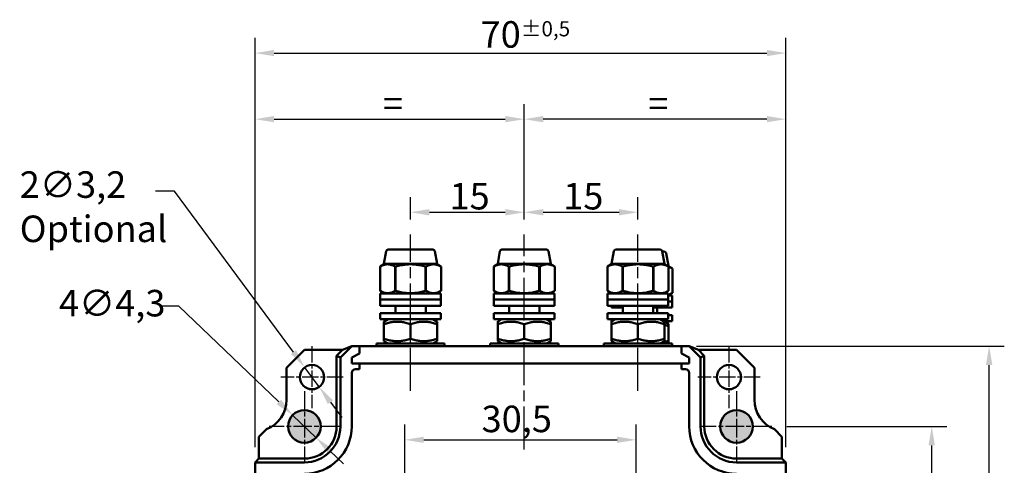
# Model space of a CAD drawing. Units: millimetres. Extents: x 222 to 502, y 91 to 379.
# Drawn here: x 225 to 355, y 321 to 379 of the extents above; entities that cross this region are included whole.
import ezdxf

# ---------------------------------------------------------------- set-up
doc = ezdxf.new("R2010")
doc.units = ezdxf.units.MM
doc.linetypes.add('CHAIN', pattern=[0.3543, 0.2362, -0.0295, 0.0591, -0.0295])
doc.linetypes.add('LONG_DASH_DOTTED', pattern=[0.3001, 0.2362, -0.0295, 0.0049, -0.0295])
for name, color, linetype, lineweight in [('Arêtes visibles(GABARIT)', 7, 'Continuous', 50), ('Cotes(GABARIT)', 7, 'Continuous', 25), ('Hachures', 179, 'Continuous', 9), ('Ligne de centre(GABARIT)', 7, 'LONG_DASH_DOTTED', 25), ('Marque de centre(GABARIT)', 7, 'LONG_DASH_DOTTED', 25)]:
    doc.layers.add(name, color=color, linetype=linetype, lineweight=lineweight)
doc.styles.add('Courant-BSI', font='arial.ttf')
doc.dimstyles.new('MS-Relais', dxfattribs={"dimtxt": 3.5, "dimasz": 2.5, "dimexe": 2, "dimexo": 2, "dimgap": 0.3, "dimtad": 1, "dimtoh": 1, "dimrnd": 1e-08, "dimtxsty": 'Courant-BSI', "dimcen": 0.09, "dimdle": 6, "dimclrd": 7, "dimclre": 7, "dimclrt": 7, "dimazin": 2, "dimtfac": 0.571429, "dimtmove": 0, "dimatfit": 3, "dimfxl": 1, "dimtolj": 1, "dimlwd": 25, "dimlwe": 25, "dimarcsym": 0})

# ---------------------------------------------------------------- blocks, each defined once
blk = doc.blocks.new('*D18')
at = {"layer": 'Cotes(GABARIT)', "color": 7, "linetype": 'Continuous', "lineweight": 25}
for p, q in [((276.88, 353.01), (276.88, 355.96)), ((291.88, 353.01), (291.88, 355.96)), ((279.38, 353.96), (289.38, 353.96))]:
    blk.add_line(p, q, dxfattribs=at)
at = {"layer": 'Cotes(GABARIT)', "color": 7, "linetype": 'Continuous'}
for points in [[(279.38, 354.38), (279.38, 353.54), (276.88, 353.96)], [(289.38, 354.38), (289.38, 353.54), (291.88, 353.96)]]:
    blk.add_solid(points, dxfattribs=at)
at = {"layer": 'Defpoints', "color": 0, "linetype": 'Continuous'}
for p in [(291.88, 353.96), (276.88, 351.01), (291.88, 351.01)]:
    blk.add_point(p, dxfattribs=at)
at = {"layer": 'Cotes(GABARIT)', "color": 7, "linetype": 'Continuous', "lineweight": 25, "insert": (282.02, 357.83), "char_height": 3.5, "attachment_point": 1, "style": 'Courant-BSI'}
blk.add_mtext('\\A1;15', dxfattribs=at)
blk = doc.blocks.new('*D19')
at = {"layer": 'Cotes(GABARIT)', "color": 7, "linetype": 'Continuous', "lineweight": 25}
for p, q in [((291.88, 353.01), (291.88, 355.96)), ((306.88, 353.01), (306.88, 355.96)), ((294.38, 353.96), (304.38, 353.96))]:
    blk.add_line(p, q, dxfattribs=at)
at = {"layer": 'Cotes(GABARIT)', "color": 7, "linetype": 'Continuous'}
for points in [[(294.38, 354.38), (294.38, 353.54), (291.88, 353.96)], [(304.38, 354.38), (304.38, 353.54), (306.88, 353.96)]]:
    blk.add_solid(points, dxfattribs=at)
at = {"layer": 'Defpoints', "color": 0, "linetype": 'Continuous'}
for p in [(306.88, 353.96), (291.88, 351.01), (306.88, 351.01)]:
    blk.add_point(p, dxfattribs=at)
at = {"layer": 'Cotes(GABARIT)', "color": 7, "linetype": 'Continuous', "lineweight": 25, "insert": (297.02, 357.83), "char_height": 3.5, "attachment_point": 1, "style": 'Courant-BSI'}
blk.add_mtext('\\A1;15', dxfattribs=at)
blk = doc.blocks.new('*D22')
at = {"layer": 'Cotes(GABARIT)', "color": 7, "linetype": 'Continuous', "lineweight": 25}
for p, q in [((246.33, 341.56), (243.83, 341.56)), ((259.52, 328.93), (246.33, 341.56)), ((264.43, 324.22), (261.33, 327.2)), ((266.24, 322.5), (268.04, 320.77))]:
    blk.add_line(p, q, dxfattribs=at)
at = {"layer": 'Cotes(GABARIT)', "color": 7, "linetype": 'Continuous'}
for points in [[(259.81, 329.23), (259.23, 328.63), (261.33, 327.2)], [(266.53, 322.8), (265.95, 322.19), (264.43, 324.22)]]:
    blk.add_solid(points, dxfattribs=at)
at = {"layer": 'Defpoints', "color": 0, "linetype": 'Continuous'}
for p in [(261.33, 327.2), (264.43, 324.22)]:
    blk.add_point(p, dxfattribs=at)
at = {"layer": 'Cotes(GABARIT)', "color": 7, "linetype": 'Continuous', "lineweight": 25, "insert": (230.5, 343.72), "char_height": 3.5, "attachment_point": 1, "style": 'Courant-BSI'}
blk.add_mtext('\\A1;{4}∅4,3', dxfattribs=at)
blk = doc.blocks.new('*D25')
at = {"layer": 'Cotes(GABARIT)', "color": 7, "linetype": 'Continuous', "lineweight": 25}
for p, q in [((256.38, 322.96), (256.38, 368.24)), ((291.88, 353.01), (291.88, 368.24)), ((258.88, 366.24), (289.38, 366.24))]:
    blk.add_line(p, q, dxfattribs=at)
at = {"layer": 'Cotes(GABARIT)', "color": 7, "linetype": 'Continuous'}
for points in [[(258.88, 366.66), (258.88, 365.83), (256.38, 366.24)], [(289.38, 366.66), (289.38, 365.83), (291.88, 366.24)]]:
    blk.add_solid(points, dxfattribs=at)
at = {"layer": 'Defpoints', "color": 0, "linetype": 'Continuous'}
for p in [(291.88, 366.24), (291.88, 351.01), (256.38, 320.96)]:
    blk.add_point(p, dxfattribs=at)
at = {"layer": 'Cotes(GABARIT)', "color": 7, "linetype": 'Continuous', "lineweight": 25, "insert": (272.16, 370.04), "char_height": 3.5, "attachment_point": 1, "style": 'Courant-BSI'}
blk.add_mtext('\\A1; =', dxfattribs=at)
blk = doc.blocks.new('*D26')
at = {"layer": 'Cotes(GABARIT)', "color": 7, "linetype": 'Continuous', "lineweight": 25}
for p, q in [((291.88, 353.01), (291.88, 368.24)), ((326.38, 322.96), (326.38, 368.24)), ((323.88, 366.24), (294.38, 366.24))]:
    blk.add_line(p, q, dxfattribs=at)
at = {"layer": 'Cotes(GABARIT)', "color": 7, "linetype": 'Continuous'}
for points in [[(294.38, 366.66), (294.38, 365.83), (291.88, 366.24)], [(323.88, 366.66), (323.88, 365.83), (326.38, 366.24)]]:
    blk.add_solid(points, dxfattribs=at)
at = {"layer": 'Defpoints', "color": 0, "linetype": 'Continuous'}
for p in [(291.88, 366.24), (291.88, 351.01), (326.38, 320.96)]:
    blk.add_point(p, dxfattribs=at)
at = {"layer": 'Cotes(GABARIT)', "color": 7, "linetype": 'Continuous', "lineweight": 25, "insert": (307.16, 370.04), "char_height": 3.5, "attachment_point": 1, "style": 'Courant-BSI'}
blk.add_mtext('\\A1; =', dxfattribs=at)
blk = doc.blocks.new('*D27')
at = {"layer": 'Cotes(GABARIT)', "color": 7, "linetype": 'Continuous', "lineweight": 25}
for p, q in [((256.38, 322.96), (256.38, 376.96)), ((326.38, 322.96), (326.38, 376.96)), ((258.88, 374.96), (323.88, 374.96))]:
    blk.add_line(p, q, dxfattribs=at)
at = {"layer": 'Cotes(GABARIT)', "color": 7, "linetype": 'Continuous'}
for points in [[(258.88, 375.38), (258.88, 374.55), (256.38, 374.96)], [(323.88, 375.38), (323.88, 374.55), (326.38, 374.96)]]:
    blk.add_solid(points, dxfattribs=at)
at = {"layer": 'Defpoints', "color": 0, "linetype": 'Continuous'}
for p in [(326.38, 374.96), (256.38, 320.96), (326.38, 320.96)]:
    blk.add_point(p, dxfattribs=at)
at = {"layer": 'Cotes(GABARIT)', "color": 7, "linetype": 'Continuous', "lineweight": 25, "insert": (286.12, 379.17), "char_height": 3.5, "attachment_point": 1, "style": 'Courant-BSI'}
blk.add_mtext('\\A1;70{\\H2.000000;±0,5}', dxfattribs=at)
blk = doc.blocks.new('*D28')
at = {"layer": 'Cotes(GABARIT)', "color": 7, "linetype": 'Continuous', "lineweight": 25}
for p, q in [((314.62, 336.31), (355.2, 336.31)), ((353.2, 264.41), (353.2, 333.81)), ((334.83, 261.91), (355.2, 261.91))]:
    blk.add_line(p, q, dxfattribs=at)
at = {"layer": 'Cotes(GABARIT)', "color": 7, "linetype": 'Continuous'}
for points in [[(352.78, 333.81), (353.62, 333.81), (353.2, 336.31)], [(352.78, 264.41), (353.62, 264.41), (353.2, 261.91)]]:
    blk.add_solid(points, dxfattribs=at)
at = {"layer": 'Defpoints', "color": 0, "linetype": 'Continuous'}
for p in [(312.62, 336.31), (353.2, 336.31), (332.83, 261.91)]:
    blk.add_point(p, dxfattribs=at)
at = {"layer": 'Cotes(GABARIT)', "color": 7, "linetype": 'Continuous', "lineweight": 25, "insert": (348.71, 291.82), "char_height": 3.5, "attachment_point": 1, "rotation": 90, "style": 'Courant-BSI'}
blk.add_mtext('\\A1;74,4{\\H2.000000;±0,5}', dxfattribs=at)
blk = doc.blocks.new('*D29')
at = {"layer": 'Cotes(GABARIT)', "color": 7, "linetype": 'Continuous', "lineweight": 25}
for p, q in [((326.53, 325.71), (347.63, 325.71)), ((345.63, 271.21), (345.63, 323.21)), ((326.53, 268.71), (347.63, 268.71))]:
    blk.add_line(p, q, dxfattribs=at)
at = {"layer": 'Cotes(GABARIT)', "color": 7, "linetype": 'Continuous'}
for points in [[(345.21, 323.21), (346.04, 323.21), (345.63, 325.71)], [(345.21, 271.21), (346.04, 271.21), (345.63, 268.71)]]:
    blk.add_solid(points, dxfattribs=at)
at = {"layer": 'Defpoints', "color": 0, "linetype": 'Continuous'}
for p in [(324.53, 325.71), (345.63, 325.71), (324.53, 268.71)]:
    blk.add_point(p, dxfattribs=at)
at = {"layer": 'Cotes(GABARIT)', "color": 7, "linetype": 'Continuous', "lineweight": 25, "insert": (341.43, 291.95), "char_height": 3.5, "attachment_point": 1, "rotation": 90, "style": 'Courant-BSI'}
blk.add_mtext('\\A1;57{\\H2.000000;±0,3}', dxfattribs=at)
blk = doc.blocks.new('*D30')
at = {"layer": 'Cotes(GABARIT)', "color": 7, "linetype": 'Continuous', "lineweight": 25}
for p, q in [((245.76, 356.74), (243.26, 356.74)), ((261.44, 335.51), (245.76, 356.74)), ((264.83, 330.92), (262.93, 333.5)), ((266.32, 328.91), (267.8, 326.9))]:
    blk.add_line(p, q, dxfattribs=at)
at = {"layer": 'Cotes(GABARIT)', "color": 7, "linetype": 'Continuous'}
for points in [[(261.78, 335.76), (261.11, 335.26), (262.93, 333.5)], [(266.65, 329.16), (265.98, 328.67), (264.83, 330.92)]]:
    blk.add_solid(points, dxfattribs=at)
at = {"layer": 'Defpoints', "color": 0, "linetype": 'Continuous'}
for p in [(262.93, 333.5), (264.83, 330.92)]:
    blk.add_point(p, dxfattribs=at)
at = {"layer": 'Cotes(GABARIT)', "color": 7, "linetype": 'Continuous', "lineweight": 25, "insert": (225.33, 359.36), "char_height": 3.5, "attachment_point": 1, "style": 'Courant-BSI'}
blk.add_mtext('\\A1;{2}∅3,2{\\POptional}', dxfattribs=at)
blk = doc.blocks.new('*D37')
at = {"layer": 'Cotes(GABARIT)', "color": 7, "linetype": 'Continuous', "lineweight": 25}
for p, q in [((276.13, 304.46), (276.13, 325.94)), ((306.63, 304.46), (306.63, 325.94)), ((278.63, 323.94), (304.13, 323.94))]:
    blk.add_line(p, q, dxfattribs=at)
at = {"layer": 'Cotes(GABARIT)', "color": 7, "linetype": 'Continuous'}
for points in [[(278.63, 324.36), (278.63, 323.53), (276.13, 323.94)], [(304.13, 324.36), (304.13, 323.53), (306.63, 323.94)]]:
    blk.add_solid(points, dxfattribs=at)
at = {"layer": 'Defpoints', "color": 0, "linetype": 'Continuous'}
for p in [(306.63, 323.94), (276.13, 302.46), (306.63, 302.46)]:
    blk.add_point(p, dxfattribs=at)
at = {"layer": 'Cotes(GABARIT)', "color": 7, "linetype": 'Continuous', "lineweight": 25, "insert": (286.25, 328.45), "char_height": 3.5, "attachment_point": 1, "style": 'Courant-BSI'}
blk.add_mtext('\\A1;30,5', dxfattribs=at)

msp = doc.modelspace()

# ---------------------------------------------------------------- hatches: boundary and pattern name
at = {"layer": 'Hachures'}
h = msp.add_hatch(color=256, dxfattribs=at)
edge = h.paths.add_edge_path()
edge.add_arc((262.8789, 325.7117), 2.15, 0, 360)
h = msp.add_hatch(color=256, dxfattribs=at)
edge = h.paths.add_edge_path()
edge.add_arc((319.8789, 325.7117), 2.15, 0, 360)

# ---------------------------------------------------------------- linework, layer by layer
at = {"layer": 'Arêtes visibles(GABARIT)'}
for p, q in [((273.6775, 348.8306), (273.3789, 347.1372)), ((273.9237, 349.0372), (279.8341, 349.0372)), ((280.0803, 348.8306), (280.3789, 347.1372)), ((288.6775, 348.8306), (288.3789, 347.1372)), ((288.9237, 349.0372), (294.8341, 349.0372)), ((295.0803, 348.8306), (295.3789, 347.1372)), ((303.6775, 348.8306), (303.3789, 347.1372)), ((303.9237, 349.0372), (309.8341, 349.0372)), ((310.0803, 348.8306), (310.3789, 347.1372)), ((310.09, 348.7755), (310.3575, 348.7755)), ((310.6037, 348.5689), (310.9023, 346.8755)), ((273.4539, 347.1372), (272.8539, 346.7908)), ((272.854, 346.7908), (272.8539, 346.7908)), ((272.8539, 346.7908), (272.8539, 343.5836)), ((272.854, 346.7908), (272.854, 343.5836)), ((273.3789, 347.1372), (280.3789, 347.1372)), ((274.8416, 343.5836), (274.8416, 346.7908)), ((274.8913, 346.7908), (274.8416, 346.7908)), ((274.8913, 346.7908), (274.8913, 343.5836)), ((278.8665, 343.5836), (278.8665, 346.7908)), ((278.9162, 346.7908), (278.8665, 346.7908)), ((278.9162, 346.7908), (278.9162, 343.5836)), ((280.3039, 347.1372), (280.9039, 346.7908)), ((280.9038, 343.5836), (280.9038, 346.7908)), ((280.9039, 346.7908), (280.9038, 346.7908)), ((280.9039, 346.7908), (280.9039, 343.5836)), ((288.4539, 347.1372), (287.8539, 346.7908)), ((287.854, 346.7908), (287.8539, 346.7908)), ((287.8539, 346.7908), (287.8539, 343.5836)), ((287.854, 346.7908), (287.854, 343.5836)), ((288.3789, 347.1372), (295.3789, 347.1372)), ((289.8416, 343.5836), (289.8416, 346.7908)), ((289.8913, 346.7908), (289.8416, 346.7908)), ((289.8913, 346.7908), (289.8913, 343.5836)), ((293.8665, 343.5836), (293.8665, 346.7908)), ((293.9162, 346.7908), (293.8665, 346.7908)), ((293.9162, 346.7908), (293.9162, 343.5836)), ((295.3039, 347.1372), (295.9039, 346.7908)), ((295.9038, 343.5836), (295.9038, 346.7908)), ((295.9039, 346.7908), (295.9038, 346.7908)), ((295.9039, 346.7908), (295.9039, 343.5836)), ((303.4539, 347.1372), (302.8539, 346.7908)), ((302.854, 346.7908), (302.8539, 346.7908)), ((302.8539, 346.7908), (302.8539, 343.5836)), ((302.854, 346.7908), (302.854, 343.5836)), ((303.3789, 347.1372), (310.3789, 347.1372)), ((304.8416, 343.5836), (304.8416, 346.7908)), ((304.8913, 346.7908), (304.8416, 346.7908)), ((304.8913, 346.7908), (304.8913, 343.5836)), ((308.8665, 343.5836), (308.8665, 346.7908)), ((308.9162, 346.7908), (308.8665, 346.7908)), ((308.9162, 346.7908), (308.9162, 343.5836)), ((310.3039, 347.1372), (310.9039, 346.7908)), ((310.757, 346.8755), (310.9023, 346.8755)), ((310.8273, 346.8755), (311.4273, 346.5291)), ((310.9038, 343.5836), (310.9038, 346.7908)), ((310.9039, 346.7908), (310.9038, 346.7908)), ((310.9039, 346.7908), (310.9039, 343.5836)), ((311.4272, 343.3219), (311.4272, 346.5291)), ((311.4273, 346.5291), (311.4272, 346.5291)), ((311.4273, 346.5291), (311.4273, 343.3219)), ((272.8539, 343.5836), (272.854, 343.5836)), ((273.4539, 343.2372), (272.8539, 343.5836)), ((280.8789, 343.2372), (272.8789, 343.2372)), ((272.8789, 343.2372), (272.8789, 342.4372)), ((274.8416, 343.5836), (274.8913, 343.5836)), ((278.8665, 343.5836), (278.9162, 343.5836)), ((280.3039, 343.2372), (280.9039, 343.5836)), ((280.8789, 343.2372), (280.8789, 342.4372)), ((280.9038, 343.5836), (280.9039, 343.5836)), ((287.8539, 343.5836), (287.854, 343.5836)), ((288.4539, 343.2372), (287.8539, 343.5836)), ((295.8789, 343.2372), (287.8789, 343.2372)), ((287.8789, 343.2372), (287.8789, 342.4372)), ((289.8416, 343.5836), (289.8913, 343.5836)), ((293.8665, 343.5836), (293.9162, 343.5836)), ((295.3039, 343.2372), (295.9039, 343.5836)), ((295.8789, 343.2372), (295.8789, 342.4372)), ((295.9038, 343.5836), (295.9039, 343.5836)), ((302.8539, 343.5836), (302.854, 343.5836)), ((303.4539, 343.2372), (302.8539, 343.5836)), ((310.8789, 343.2372), (302.8789, 343.2372)), ((302.8789, 343.2372), (302.8789, 342.4372)), ((304.8416, 343.5836), (304.8913, 343.5836)), ((308.8665, 343.5836), (308.9162, 343.5836)), ((310.3039, 343.2372), (310.9039, 343.5836)), ((310.8789, 343.0053), (311.4273, 343.3219)), ((310.8789, 343.2372), (310.8789, 342.4372)), ((311.4023, 342.9755), (310.8789, 342.9755)), ((310.9038, 343.5836), (310.9039, 343.5836)), ((311.4023, 342.9755), (311.4023, 342.1755)), ((311.4272, 343.3219), (311.4273, 343.3219)), ((280.8789, 342.4372), (272.8789, 342.4372)), ((272.8789, 342.4372), (272.8789, 341.6372)), ((280.8789, 342.4372), (272.8789, 342.4372)), ((280.8789, 341.6372), (272.8789, 341.6372)), ((274.8789, 340.6372), (274.8789, 341.6372)), ((278.8789, 340.6372), (278.8789, 341.6372)), ((280.8789, 342.4372), (280.8789, 341.6372)), ((295.8789, 342.4372), (287.8789, 342.4372)), ((287.8789, 342.4372), (287.8789, 341.6372)), ((295.8789, 342.4372), (287.8789, 342.4372)), ((295.8789, 341.6372), (287.8789, 341.6372)), ((289.8789, 340.6372), (289.8789, 341.6372)), ((293.8789, 340.6372), (293.8789, 341.6372)), ((295.8789, 342.4372), (295.8789, 341.6372)), ((310.8789, 342.4372), (302.8789, 342.4372)), ((302.8789, 342.4372), (302.8789, 341.6372)), ((310.8789, 342.4372), (302.8789, 342.4372)), ((310.8789, 341.6372), (302.8789, 341.6372)), ((303.4023, 341.6372), (303.4023, 341.3755)), ((304.8789, 340.6372), (304.8789, 341.6372)), ((308.8789, 340.6372), (308.8789, 341.6372)), ((310.8789, 342.4372), (310.8789, 341.6372)), ((311.4023, 342.1755), (310.8789, 342.1755)), ((311.4023, 342.1755), (310.8789, 342.1755)), ((311.4023, 342.1755), (311.4023, 341.3755)), ((280.8789, 340.6372), (272.8789, 340.6372)), ((272.8789, 340.6372), (272.8789, 339.8372)), ((280.8789, 340.6372), (280.8789, 339.8372)), ((295.8789, 340.6372), (287.8789, 340.6372)), ((287.8789, 340.6372), (287.8789, 339.8372)), ((295.8789, 340.6372), (295.8789, 339.8372)), ((310.8789, 340.6372), (302.8789, 340.6372)), ((302.8789, 340.6372), (302.8789, 339.8372)), ((304.8789, 341.3755), (303.4023, 341.3755)), ((311.4023, 341.3755), (308.8789, 341.3755)), ((309.4023, 340.6372), (309.4023, 341.3755)), ((310.8789, 340.6372), (310.8789, 339.8372)), ((311.4023, 340.3755), (310.8789, 340.3755)), ((311.4023, 340.3755), (311.4023, 339.5755)), ((280.8789, 339.8372), (272.8789, 339.8372)), ((273.3779, 339.2064), (273.3779, 337.2679)), ((273.9289, 339.8372), (273.378, 339.5191)), ((273.378, 337.2679), (273.378, 339.2064)), ((276.8789, 337.2679), (276.8789, 339.2064)), ((279.8289, 339.8372), (280.3798, 339.5191)), ((280.3798, 339.2064), (280.3798, 339.5191)), ((280.3798, 337.2679), (280.3798, 339.2064)), ((295.8789, 339.8372), (287.8789, 339.8372)), ((288.3779, 339.2064), (288.3779, 337.2679)), ((288.9289, 339.8372), (288.378, 339.5191)), ((288.378, 337.2679), (288.378, 339.2064)), ((291.8789, 337.2679), (291.8789, 339.2064)), ((294.8289, 339.8372), (295.3798, 339.5191)), ((295.3798, 339.2064), (295.3798, 339.5191)), ((295.3798, 337.2679), (295.3798, 339.2064)), ((310.8789, 339.8372), (302.8789, 339.8372)), ((303.3779, 339.2064), (303.3779, 337.2679)), ((303.9289, 339.8372), (303.378, 339.5191)), ((303.378, 337.2679), (303.378, 339.2064)), ((303.4023, 339.8372), (303.4023, 339.5755)), ((303.4757, 339.5755), (303.4023, 339.5755)), ((306.8789, 337.2679), (306.8789, 339.2064)), ((309.8289, 339.8372), (310.3798, 339.5191)), ((311.4023, 339.5755), (310.282, 339.5755)), ((310.3523, 339.5755), (310.9032, 339.2575)), ((310.3798, 339.2064), (310.3798, 339.5191)), ((310.3798, 337.2679), (310.3798, 339.2064)), ((310.9032, 338.9448), (310.9032, 339.2575)), ((310.9032, 337.0063), (310.9032, 338.9448)), ((281.3789, 336.6372), (272.3789, 336.6372)), ((272.3789, 336.6372), (272.3789, 336.3114)), ((273.378, 337.2679), (273.378, 336.9552)), ((273.9289, 336.6372), (273.378, 336.9552)), ((279.8289, 336.6372), (280.3798, 336.9552)), ((280.3798, 336.9552), (280.3798, 337.2679)), ((281.3789, 336.6372), (281.3789, 336.3114)), ((296.3789, 336.6372), (287.3789, 336.6372)), ((287.3789, 336.6372), (287.3789, 336.3114)), ((288.378, 337.2679), (288.378, 336.9552)), ((288.9289, 336.6372), (288.378, 336.9552)), ((294.8289, 336.6372), (295.3798, 336.9552)), ((295.3798, 336.9552), (295.3798, 337.2679)), ((296.3789, 336.6372), (296.3789, 336.3114)), ((311.3789, 336.6372), (302.3789, 336.6372)), ((302.3789, 336.6372), (302.3789, 336.3114)), ((303.378, 337.2679), (303.378, 336.9552)), ((303.9289, 336.6372), (303.378, 336.9552)), ((309.8289, 336.6372), (310.3798, 336.9552)), ((310.3798, 336.9552), (310.3798, 337.2679)), ((310.8054, 336.6372), (310.9032, 336.6936)), ((310.9032, 336.6936), (310.9032, 337.0063)), ((311.3789, 336.6372), (311.3789, 336.3114)), ((260.5289, 333.4554), (262.8825, 335.809)), ((262.8825, 335.809), (267.9155, 335.809)), ((267.9155, 335.809), (267.1262, 335.0197)), ((267.6289, 334.8115), (269.1291, 336.3117)), ((269.1291, 336.3117), (267.9155, 335.809)), ((270.1291, 336.3117), (269.1291, 336.3117)), ((270.1291, 335.3117), (269.1385, 334.8117)), ((270.1291, 336.3117), (270.1383, 336.3071)), ((270.1291, 335.3117), (270.1291, 336.3117)), ((270.1295, 335.3117), (270.1291, 335.3117)), ((270.1295, 335.3379), (270.1383, 336.3114)), ((270.1383, 336.3114), (312.6194, 336.3114)), ((312.6194, 336.3114), (312.6282, 335.3379)), ((312.6286, 336.3117), (312.6195, 336.3071)), ((312.6286, 335.3117), (312.6282, 335.3117)), ((312.6286, 336.3117), (313.6286, 336.3117)), ((312.6286, 336.3117), (312.6286, 335.3117)), ((313.6192, 334.8117), (312.6286, 335.3117)), ((313.6286, 336.3117), (315.1289, 334.8115)), ((314.8423, 335.809), (313.6286, 336.3117)), ((314.8423, 335.809), (319.8752, 335.809)), ((315.6316, 335.0197), (314.8423, 335.809)), ((319.8752, 335.809), (322.2289, 333.4554)), ((267.1262, 325.7117), (267.1262, 335.0197)), ((267.1262, 335.0197), (267.6289, 334.8115)), ((267.6289, 334.8115), (267.6289, 325.7117)), ((269.1289, 334.0117), (313.6289, 334.0117)), ((269.1291, 334.8117), (269.1385, 334.8117)), ((269.1291, 334.0117), (269.1291, 334.8117)), ((269.1361, 334.8117), (269.1291, 334.0379)), ((269.1291, 334.0117), (270.1291, 334.0117)), ((269.1385, 334.8117), (269.1387, 334.8117)), ((270.1291, 334.0117), (270.1291, 333.2617)), ((270.1291, 334.0117), (270.1291, 333.2617)), ((312.6286, 334.0117), (270.1291, 334.0117)), ((313.6286, 334.0117), (312.6286, 334.0117)), ((312.6286, 334.0117), (312.6286, 333.2617)), ((312.6286, 333.2617), (312.6286, 334.0117)), ((313.619, 334.8117), (313.6192, 334.8117)), ((313.6192, 334.8117), (313.6286, 334.8117)), ((313.6216, 334.8117), (313.6286, 334.0379)), ((313.6286, 334.8117), (313.6286, 334.0117)), ((315.1289, 334.8115), (315.6316, 335.0197)), ((315.1289, 325.7117), (315.1289, 334.8115)), ((315.6316, 335.0197), (315.6316, 325.7117)), ((260.5289, 333.4554), (260.5289, 329.2117)), ((269.1291, 325.7117), (269.1291, 332.7618)), ((269.1291, 332.7618), (269.1291, 325.7117)), ((270.1291, 333.2617), (269.629, 333.2617)), ((270.1291, 333.2617), (269.629, 333.2617)), ((312.6286, 333.2617), (313.1287, 333.2617)), ((313.1287, 333.2617), (312.6286, 333.2617)), ((313.6286, 332.7618), (313.6286, 325.7117)), ((313.6286, 325.7117), (313.6286, 332.7618)), ((322.2289, 329.2117), (322.2289, 333.4554)), ((257.8816, 325.3433), (256.8816, 324.3433)), ((325.8762, 324.3433), (324.8762, 325.3433)), ((256.8816, 321.4644), (256.8816, 324.3433)), ((325.8762, 324.3433), (325.8762, 321.4644)), ((256.3789, 320.9617), (256.8816, 321.4644)), ((256.3789, 282.2117), (256.3789, 320.9617)), ((262.8789, 320.9617), (256.3789, 320.9617)), ((256.8816, 321.4644), (262.8789, 321.4644)), ((319.8789, 321.4644), (325.8762, 321.4644)), ((326.3789, 320.9617), (319.8789, 320.9617)), ((325.8762, 321.4644), (326.3789, 320.9617)), ((326.3789, 320.9617), (326.3789, 282.2117))]:
    msp.add_line(p, q, dxfattribs=at)
at = {"layer": 'Arêtes visibles(GABARIT)', "flags": 128}
for points in [[(274.8416, 346.7908), (274.748, 346.8422), (274.6574, 346.8881), (274.5695, 346.9288), (274.4839, 346.9645), (274.4002, 346.9956), (274.3183, 347.0221), (274.2377, 347.0443), (274.1584, 347.0623), (274.0799, 347.0762), (274.0022, 347.086), (273.9249, 347.0919), (273.8478, 347.0939), (273.7707, 347.0919), (273.6934, 347.086), (273.6157, 347.0762), (273.5372, 347.0623), (273.4579, 347.0443), (273.3774, 347.0221), (273.2954, 346.9956), (273.2118, 346.9645), (273.1261, 346.9288), (273.0382, 346.8881), (272.9476, 346.8422), (272.854, 346.7908)], [(278.8665, 346.7908), (278.6793, 346.8422), (278.4982, 346.8881), (278.3223, 346.9288), (278.151, 346.9645), (277.9837, 346.9956), (277.8198, 347.0221), (277.6588, 347.0443), (277.5001, 347.0623), (277.3432, 347.0762), (277.1877, 347.086), (277.0331, 347.0919), (276.8789, 347.0939), (276.7248, 347.0919), (276.5702, 347.086), (276.4147, 347.0762), (276.2578, 347.0623), (276.0991, 347.0443), (275.938, 347.0221), (275.7741, 346.9956), (275.6068, 346.9645), (275.4356, 346.9288), (275.2597, 346.8881), (275.0785, 346.8422), (274.8913, 346.7908)], [(280.9038, 346.7908), (280.8102, 346.8422), (280.7196, 346.8881), (280.6316, 346.9288), (280.546, 346.9645), (280.4624, 346.9956), (280.3804, 347.0221), (280.2999, 347.0443), (280.2205, 347.0623), (280.1421, 347.0762), (280.0644, 347.086), (279.9871, 347.0919), (279.91, 347.0939), (279.8329, 347.0919), (279.7556, 347.086), (279.6779, 347.0762), (279.5994, 347.0623), (279.5201, 347.0443), (279.4396, 347.0221), (279.3576, 346.9956), (279.274, 346.9645), (279.1883, 346.9288), (279.1004, 346.8881), (279.0098, 346.8422), (278.9162, 346.7908)], [(289.8416, 346.7908), (289.748, 346.8422), (289.6574, 346.8881), (289.5695, 346.9288), (289.4839, 346.9645), (289.4002, 346.9956), (289.3183, 347.0221), (289.2377, 347.0443), (289.1584, 347.0623), (289.0799, 347.0762), (289.0022, 347.086), (288.9249, 347.0919), (288.8478, 347.0939), (288.7707, 347.0919), (288.6934, 347.086), (288.6157, 347.0762), (288.5372, 347.0623), (288.4579, 347.0443), (288.3774, 347.0221), (288.2954, 346.9956), (288.2118, 346.9645), (288.1261, 346.9288), (288.0382, 346.8881), (287.9476, 346.8422), (287.854, 346.7908)], [(293.8665, 346.7908), (293.6793, 346.8422), (293.4982, 346.8881), (293.3223, 346.9288), (293.151, 346.9645), (292.9837, 346.9956), (292.8198, 347.0221), (292.6588, 347.0443), (292.5001, 347.0623), (292.3432, 347.0762), (292.1877, 347.086), (292.0331, 347.0919), (291.8789, 347.0939), (291.7248, 347.0919), (291.5702, 347.086), (291.4147, 347.0762), (291.2578, 347.0623), (291.0991, 347.0443), (290.938, 347.0221), (290.7741, 346.9956), (290.6068, 346.9645), (290.4356, 346.9288), (290.2597, 346.8881), (290.0785, 346.8422), (289.8913, 346.7908)], [(295.9038, 346.7908), (295.8102, 346.8422), (295.7196, 346.8881), (295.6316, 346.9288), (295.546, 346.9645), (295.4624, 346.9956), (295.3804, 347.0221), (295.2999, 347.0443), (295.2205, 347.0623), (295.1421, 347.0762), (295.0644, 347.086), (294.9871, 347.0919), (294.91, 347.0939), (294.8329, 347.0919), (294.7556, 347.086), (294.6779, 347.0762), (294.5994, 347.0623), (294.5201, 347.0443), (294.4396, 347.0221), (294.3576, 346.9956), (294.274, 346.9645), (294.1883, 346.9288), (294.1004, 346.8881), (294.0098, 346.8422), (293.9162, 346.7908)], [(304.8416, 346.7908), (304.748, 346.8422), (304.6574, 346.8881), (304.5695, 346.9288), (304.4839, 346.9645), (304.4002, 346.9956), (304.3183, 347.0221), (304.2377, 347.0443), (304.1584, 347.0623), (304.0799, 347.0762), (304.0022, 347.086), (303.9249, 347.0919), (303.8478, 347.0939), (303.7707, 347.0919), (303.6934, 347.086), (303.6157, 347.0762), (303.5372, 347.0623), (303.4579, 347.0443), (303.3774, 347.0221), (303.2954, 346.9956), (303.2118, 346.9645), (303.1261, 346.9288), (303.0382, 346.8881), (302.9476, 346.8422), (302.854, 346.7908)], [(308.8665, 346.7908), (308.6793, 346.8422), (308.4982, 346.8881), (308.3223, 346.9288), (308.151, 346.9645), (307.9837, 346.9956), (307.8198, 347.0221), (307.6588, 347.0443), (307.5001, 347.0623), (307.3432, 347.0762), (307.1877, 347.086), (307.0331, 347.0919), (306.8789, 347.0939), (306.7248, 347.0919), (306.5702, 347.086), (306.4147, 347.0762), (306.2578, 347.0623), (306.0991, 347.0443), (305.938, 347.0221), (305.7741, 346.9956), (305.6068, 346.9645), (305.4356, 346.9288), (305.2597, 346.8881), (305.0785, 346.8422), (304.8913, 346.7908)], [(310.9038, 346.7908), (310.8102, 346.8422), (310.7196, 346.8881), (310.6316, 346.9288), (310.546, 346.9645), (310.4624, 346.9956), (310.3804, 347.0221), (310.2999, 347.0443), (310.2205, 347.0623), (310.1421, 347.0762), (310.0644, 347.086), (309.9871, 347.0919), (309.91, 347.0939), (309.8329, 347.0919), (309.7556, 347.086), (309.6779, 347.0762), (309.5994, 347.0623), (309.5201, 347.0443), (309.4396, 347.0221), (309.3576, 346.9956), (309.274, 346.9645), (309.1883, 346.9288), (309.1004, 346.8881), (309.0098, 346.8422), (308.9162, 346.7908)], [(311.4272, 346.5291), (311.4035, 346.5425), (311.38, 346.5556), (311.3567, 346.5682), (311.3336, 346.5806), (311.3107, 346.5925), (311.2879, 346.6042), (311.2654, 346.6155), (311.243, 346.6265), (311.2208, 346.6371), (311.1987, 346.6474), (311.1768, 346.6574), (311.1551, 346.6671), (311.1335, 346.6765), (311.112, 346.6856), (311.0907, 346.6944), (311.0694, 346.7029), (311.0484, 346.7111), (311.0274, 346.719), (311.0065, 346.7266), (310.9858, 346.7339), (310.9652, 346.741), (310.9446, 346.7478), (310.9242, 346.7543), (310.9039, 346.7605)], [(272.854, 343.5836), (272.9476, 343.5321), (273.0382, 343.4862), (273.1261, 343.4455), (273.2118, 343.4098), (273.2954, 343.3787), (273.3774, 343.3522), (273.4579, 343.33), (273.5372, 343.312), (273.6157, 343.2982), (273.6934, 343.2883), (273.7707, 343.2824), (273.8478, 343.2805), (273.9249, 343.2824), (274.0022, 343.2883), (274.0799, 343.2982), (274.1584, 343.312), (274.2377, 343.33), (274.3183, 343.3522), (274.4002, 343.3787), (274.4839, 343.4098), (274.5695, 343.4455), (274.6574, 343.4862), (274.748, 343.5321), (274.8416, 343.5836)], [(274.8913, 343.5836), (275.0785, 343.5321), (275.2597, 343.4862), (275.4356, 343.4455), (275.6068, 343.4098), (275.7741, 343.3787), (275.938, 343.3522), (276.0991, 343.33), (276.2578, 343.312), (276.4147, 343.2982), (276.5702, 343.2883), (276.7248, 343.2824), (276.8789, 343.2805), (277.0331, 343.2824), (277.1877, 343.2883), (277.3432, 343.2982), (277.5001, 343.312), (277.6588, 343.33), (277.8198, 343.3522), (277.9837, 343.3787), (278.151, 343.4098), (278.3223, 343.4455), (278.4982, 343.4862), (278.6793, 343.5321), (278.8665, 343.5836)], [(278.9162, 343.5836), (279.0098, 343.5321), (279.1004, 343.4862), (279.1883, 343.4455), (279.274, 343.4098), (279.3576, 343.3787), (279.4396, 343.3522), (279.5201, 343.33), (279.5994, 343.312), (279.6779, 343.2982), (279.7556, 343.2883), (279.8329, 343.2824), (279.91, 343.2805), (279.9871, 343.2824), (280.0644, 343.2883), (280.1421, 343.2982), (280.2205, 343.312), (280.2999, 343.33), (280.3804, 343.3522), (280.4624, 343.3787), (280.546, 343.4098), (280.6316, 343.4455), (280.7196, 343.4862), (280.8102, 343.5321), (280.9038, 343.5836)], [(287.854, 343.5836), (287.9476, 343.5321), (288.0382, 343.4862), (288.1261, 343.4455), (288.2118, 343.4098), (288.2954, 343.3787), (288.3774, 343.3522), (288.4579, 343.33), (288.5372, 343.312), (288.6157, 343.2982), (288.6934, 343.2883), (288.7707, 343.2824), (288.8478, 343.2805), (288.9249, 343.2824), (289.0022, 343.2883), (289.0799, 343.2982), (289.1584, 343.312), (289.2377, 343.33), (289.3183, 343.3522), (289.4002, 343.3787), (289.4839, 343.4098), (289.5695, 343.4455), (289.6574, 343.4862), (289.748, 343.5321), (289.8416, 343.5836)], [(289.8913, 343.5836), (290.0785, 343.5321), (290.2597, 343.4862), (290.4356, 343.4455), (290.6068, 343.4098), (290.7741, 343.3787), (290.938, 343.3522), (291.0991, 343.33), (291.2578, 343.312), (291.4147, 343.2982), (291.5702, 343.2883), (291.7248, 343.2824), (291.8789, 343.2805), (292.0331, 343.2824), (292.1877, 343.2883), (292.3432, 343.2982), (292.5001, 343.312), (292.6588, 343.33), (292.8198, 343.3522), (292.9837, 343.3787), (293.151, 343.4098), (293.3223, 343.4455), (293.4982, 343.4862), (293.6793, 343.5321), (293.8665, 343.5836)], [(293.9162, 343.5836), (294.0098, 343.5321), (294.1004, 343.4862), (294.1883, 343.4455), (294.274, 343.4098), (294.3576, 343.3787), (294.4396, 343.3522), (294.5201, 343.33), (294.5994, 343.312), (294.6779, 343.2982), (294.7556, 343.2883), (294.8329, 343.2824), (294.91, 343.2805), (294.9871, 343.2824), (295.0644, 343.2883), (295.1421, 343.2982), (295.2205, 343.312), (295.2999, 343.33), (295.3804, 343.3522), (295.4624, 343.3787), (295.546, 343.4098), (295.6316, 343.4455), (295.7196, 343.4862), (295.8102, 343.5321), (295.9038, 343.5836)], [(302.854, 343.5836), (302.9476, 343.5321), (303.0382, 343.4862), (303.1261, 343.4455), (303.2118, 343.4098), (303.2954, 343.3787), (303.3774, 343.3522), (303.4579, 343.33), (303.5372, 343.312), (303.6157, 343.2982), (303.6934, 343.2883), (303.7707, 343.2824), (303.8478, 343.2805), (303.9249, 343.2824), (304.0022, 343.2883), (304.0799, 343.2982), (304.1584, 343.312), (304.2377, 343.33), (304.3183, 343.3522), (304.4002, 343.3787), (304.4839, 343.4098), (304.5695, 343.4455), (304.6574, 343.4862), (304.748, 343.5321), (304.8416, 343.5836)], [(304.8913, 343.5836), (305.0785, 343.5321), (305.2597, 343.4862), (305.4356, 343.4455), (305.6068, 343.4098), (305.7741, 343.3787), (305.938, 343.3522), (306.0991, 343.33), (306.2578, 343.312), (306.4147, 343.2982), (306.5702, 343.2883), (306.7248, 343.2824), (306.8789, 343.2805), (307.0331, 343.2824), (307.1877, 343.2883), (307.3432, 343.2982), (307.5001, 343.312), (307.6588, 343.33), (307.8198, 343.3522), (307.9837, 343.3787), (308.151, 343.4098), (308.3223, 343.4455), (308.4982, 343.4862), (308.6793, 343.5321), (308.8665, 343.5836)], [(308.9162, 343.5836), (309.0098, 343.5321), (309.1004, 343.4862), (309.1883, 343.4455), (309.274, 343.4098), (309.3576, 343.3787), (309.4396, 343.3522), (309.5201, 343.33), (309.5994, 343.312), (309.6779, 343.2982), (309.7556, 343.2883), (309.8329, 343.2824), (309.91, 343.2805), (309.9871, 343.2824), (310.0644, 343.2883), (310.1421, 343.2982), (310.2205, 343.312), (310.2999, 343.33), (310.3804, 343.3522), (310.4624, 343.3787), (310.546, 343.4098), (310.6316, 343.4455), (310.7196, 343.4862), (310.8102, 343.5321), (310.9038, 343.5836)], [(310.8789, 343.0833), (310.9001, 343.0895), (310.9215, 343.096), (310.943, 343.1028), (310.9646, 343.1099), (310.9863, 343.1173), (311.0081, 343.125), (311.03, 343.1331), (311.0521, 343.1414), (311.0743, 343.1501), (311.0966, 343.1591), (311.1191, 343.1684), (311.1417, 343.1781), (311.1645, 343.1881), (311.1874, 343.1985), (311.2106, 343.2091), (311.2338, 343.2202), (311.2573, 343.2316), (311.281, 343.2434), (311.3048, 343.2555), (311.3289, 343.268), (311.3531, 343.2809), (311.3776, 343.2942), (311.4023, 343.3079), (311.4272, 343.3219)], [(273.3779, 339.2064), (273.3779, 339.2596), (273.3779, 339.307), (273.3779, 339.349), (273.3779, 339.3859), (273.3779, 339.4179), (273.3779, 339.4452), (273.3779, 339.4681), (273.3779, 339.4866), (273.378, 339.5009), (273.378, 339.511), (273.378, 339.5171), (273.378, 339.5191), (273.378, 339.5171), (273.378, 339.511), (273.378, 339.5009), (273.378, 339.4866), (273.378, 339.4681), (273.378, 339.4452), (273.378, 339.4179), (273.378, 339.3859), (273.378, 339.349), (273.378, 339.307), (273.378, 339.2596), (273.378, 339.2064)], [(273.378, 339.2064), (273.5434, 339.2596), (273.7034, 339.307), (273.8586, 339.349), (274.0096, 339.3859), (274.1569, 339.4179), (274.3012, 339.4452), (274.4429, 339.4681), (274.5825, 339.4866), (274.7204, 339.5009), (274.8571, 339.511), (274.993, 339.5171), (275.1285, 339.5191), (275.2639, 339.5171), (275.3998, 339.511), (275.5365, 339.5009), (275.6744, 339.4866), (275.814, 339.4681), (275.9557, 339.4452), (276.1, 339.4179), (276.2474, 339.3859), (276.3983, 339.349), (276.5535, 339.307), (276.7135, 339.2596), (276.8789, 339.2064)], [(276.8789, 339.2064), (277.0444, 339.2596), (277.2044, 339.307), (277.3595, 339.349), (277.5105, 339.3859), (277.6579, 339.4179), (277.8021, 339.4452), (277.9438, 339.4681), (278.0834, 339.4866), (278.2213, 339.5009), (278.358, 339.511), (278.4939, 339.5171), (278.6294, 339.5191), (278.7648, 339.5171), (278.9007, 339.511), (279.0374, 339.5009), (279.1753, 339.4866), (279.3149, 339.4681), (279.4566, 339.4452), (279.6009, 339.4179), (279.7482, 339.3859), (279.8992, 339.349), (280.0544, 339.307), (280.2144, 339.2596), (280.3798, 339.2064)], [(288.3779, 339.2064), (288.3779, 339.2596), (288.3779, 339.307), (288.3779, 339.349), (288.3779, 339.3859), (288.3779, 339.4179), (288.3779, 339.4452), (288.3779, 339.4681), (288.3779, 339.4866), (288.378, 339.5009), (288.378, 339.511), (288.378, 339.5171), (288.378, 339.5191), (288.378, 339.5171), (288.378, 339.511), (288.378, 339.5009), (288.378, 339.4866), (288.378, 339.4681), (288.378, 339.4452), (288.378, 339.4179), (288.378, 339.3859), (288.378, 339.349), (288.378, 339.307), (288.378, 339.2596), (288.378, 339.2064)], [(288.378, 339.2064), (288.5434, 339.2596), (288.7034, 339.307), (288.8586, 339.349), (289.0096, 339.3859), (289.1569, 339.4179), (289.3012, 339.4452), (289.4429, 339.4681), (289.5825, 339.4866), (289.7204, 339.5009), (289.8571, 339.511), (289.993, 339.5171), (290.1285, 339.5191), (290.2639, 339.5171), (290.3998, 339.511), (290.5365, 339.5009), (290.6744, 339.4866), (290.814, 339.4681), (290.9557, 339.4452), (291.1, 339.4179), (291.2474, 339.3859), (291.3983, 339.349), (291.5535, 339.307), (291.7135, 339.2596), (291.8789, 339.2064)], [(291.8789, 339.2064), (292.0444, 339.2596), (292.2044, 339.307), (292.3595, 339.349), (292.5105, 339.3859), (292.6579, 339.4179), (292.8021, 339.4452), (292.9438, 339.4681), (293.0834, 339.4866), (293.2213, 339.5009), (293.358, 339.511), (293.4939, 339.5171), (293.6294, 339.5191), (293.7648, 339.5171), (293.9007, 339.511), (294.0374, 339.5009), (294.1753, 339.4866), (294.3149, 339.4681), (294.4566, 339.4452), (294.6009, 339.4179), (294.7482, 339.3859), (294.8992, 339.349), (295.0544, 339.307), (295.2144, 339.2596), (295.3798, 339.2064)], [(303.3779, 339.2064), (303.3779, 339.2596), (303.3779, 339.307), (303.3779, 339.349), (303.3779, 339.3859), (303.3779, 339.4179), (303.3779, 339.4452), (303.3779, 339.4681), (303.3779, 339.4866), (303.378, 339.5009), (303.378, 339.511), (303.378, 339.5171), (303.378, 339.5191), (303.378, 339.5171), (303.378, 339.511), (303.378, 339.5009), (303.378, 339.4866), (303.378, 339.4681), (303.378, 339.4452), (303.378, 339.4179), (303.378, 339.3859), (303.378, 339.349), (303.378, 339.307), (303.378, 339.2596), (303.378, 339.2064)], [(303.378, 339.2064), (303.5434, 339.2596), (303.7034, 339.307), (303.8586, 339.349), (304.0096, 339.3859), (304.1569, 339.4179), (304.3012, 339.4452), (304.4429, 339.4681), (304.5825, 339.4866), (304.7204, 339.5009), (304.8571, 339.511), (304.993, 339.5171), (305.1285, 339.5191), (305.2639, 339.5171), (305.3998, 339.511), (305.5365, 339.5009), (305.6744, 339.4866), (305.814, 339.4681), (305.9557, 339.4452), (306.1, 339.4179), (306.2474, 339.3859), (306.3983, 339.349), (306.5535, 339.307), (306.7135, 339.2596), (306.8789, 339.2064)], [(306.8789, 339.2064), (307.0444, 339.2596), (307.2044, 339.307), (307.3595, 339.349), (307.5105, 339.3859), (307.6579, 339.4179), (307.8021, 339.4452), (307.9438, 339.4681), (308.0834, 339.4866), (308.2213, 339.5009), (308.358, 339.511), (308.4939, 339.5171), (308.6294, 339.5191), (308.7648, 339.5171), (308.9007, 339.511), (309.0374, 339.5009), (309.1753, 339.4866), (309.3149, 339.4681), (309.4566, 339.4452), (309.6009, 339.4179), (309.7482, 339.3859), (309.8992, 339.349), (310.0544, 339.307), (310.2144, 339.2596), (310.3798, 339.2064)], [(310.3798, 339.0982), (310.4006, 339.093), (310.4215, 339.0876), (310.4424, 339.0822), (310.4634, 339.0767), (310.4846, 339.0711), (310.5057, 339.0653), (310.527, 339.0595), (310.5484, 339.0536), (310.5698, 339.0476), (310.5914, 339.0415), (310.613, 339.0353), (310.6347, 339.0289), (310.6565, 339.0225), (310.6784, 339.016), (310.7005, 339.0094), (310.7226, 339.0026), (310.7448, 338.9958), (310.7671, 338.9888), (310.7895, 338.9818), (310.812, 338.9746), (310.8347, 338.9673), (310.8574, 338.9599), (310.8803, 338.9524), (310.9032, 338.9448)], [(276.8789, 337.2679), (276.7135, 337.2148), (276.5535, 337.1674), (276.3983, 337.1254), (276.2474, 337.0885), (276.1, 337.0565), (275.9557, 337.0291), (275.814, 337.0063), (275.6744, 336.9877), (275.5365, 336.9735), (275.3998, 336.9633), (275.2639, 336.9572), (275.1285, 336.9552), (274.993, 336.9572), (274.8571, 336.9633), (274.7204, 336.9735), (274.5825, 336.9877), (274.4429, 337.0063), (274.3012, 337.0291), (274.1569, 337.0565), (274.0096, 337.0885), (273.8586, 337.1254), (273.7034, 337.1674), (273.5434, 337.2148), (273.378, 337.2679)], [(280.3798, 337.2679), (280.2144, 337.2148), (280.0544, 337.1674), (279.8992, 337.1254), (279.7482, 337.0885), (279.6009, 337.0565), (279.4566, 337.0291), (279.3149, 337.0063), (279.1753, 336.9877), (279.0374, 336.9735), (278.9007, 336.9633), (278.7648, 336.9572), (278.6294, 336.9552), (278.4939, 336.9572), (278.358, 336.9633), (278.2213, 336.9735), (278.0834, 336.9877), (277.9438, 337.0063), (277.8021, 337.0291), (277.6579, 337.0565), (277.5105, 337.0885), (277.3595, 337.1254), (277.2044, 337.1674), (277.0444, 337.2148), (276.8789, 337.2679)], [(291.8789, 337.2679), (291.7135, 337.2148), (291.5535, 337.1674), (291.3983, 337.1254), (291.2474, 337.0885), (291.1, 337.0565), (290.9557, 337.0291), (290.814, 337.0063), (290.6744, 336.9877), (290.5365, 336.9735), (290.3998, 336.9633), (290.2639, 336.9572), (290.1285, 336.9552), (289.993, 336.9572), (289.8571, 336.9633), (289.7204, 336.9735), (289.5825, 336.9877), (289.4429, 337.0063), (289.3012, 337.0291), (289.1569, 337.0565), (289.0096, 337.0885), (288.8586, 337.1254), (288.7034, 337.1674), (288.5434, 337.2148), (288.378, 337.2679)], [(295.3798, 337.2679), (295.2144, 337.2148), (295.0544, 337.1674), (294.8992, 337.1254), (294.7482, 337.0885), (294.6009, 337.0565), (294.4566, 337.0291), (294.3149, 337.0063), (294.1753, 336.9877), (294.0374, 336.9735), (293.9007, 336.9633), (293.7648, 336.9572), (293.6294, 336.9552), (293.4939, 336.9572), (293.358, 336.9633), (293.2213, 336.9735), (293.0834, 336.9877), (292.9438, 337.0063), (292.8021, 337.0291), (292.6579, 337.0565), (292.5105, 337.0885), (292.3595, 337.1254), (292.2044, 337.1674), (292.0444, 337.2148), (291.8789, 337.2679)], [(306.8789, 337.2679), (306.7135, 337.2148), (306.5535, 337.1674), (306.3983, 337.1254), (306.2474, 337.0885), (306.1, 337.0565), (305.9557, 337.0291), (305.814, 337.0063), (305.6744, 336.9877), (305.5365, 336.9735), (305.3998, 336.9633), (305.2639, 336.9572), (305.1285, 336.9552), (304.993, 336.9572), (304.8571, 336.9633), (304.7204, 336.9735), (304.5825, 336.9877), (304.4429, 337.0063), (304.3012, 337.0291), (304.1569, 337.0565), (304.0096, 337.0885), (303.8586, 337.1254), (303.7034, 337.1674), (303.5434, 337.2148), (303.378, 337.2679)], [(310.3798, 337.2679), (310.2144, 337.2148), (310.0544, 337.1674), (309.8992, 337.1254), (309.7482, 337.0885), (309.6009, 337.0565), (309.4566, 337.0291), (309.3149, 337.0063), (309.1753, 336.9877), (309.0374, 336.9735), (308.9007, 336.9633), (308.7648, 336.9572), (308.6294, 336.9552), (308.4939, 336.9572), (308.358, 336.9633), (308.2213, 336.9735), (308.0834, 336.9877), (307.9438, 337.0063), (307.8021, 337.0291), (307.6579, 337.0565), (307.5105, 337.0885), (307.3595, 337.1254), (307.2044, 337.1674), (307.0444, 337.2148), (306.8789, 337.2679)], [(310.9032, 337.0063), (310.8666, 336.9942), (310.8303, 336.9824), (310.7943, 336.9708), (310.7585, 336.9596), (310.7231, 336.9486), (310.6878, 336.9379), (310.6528, 336.9275), (310.6181, 336.9173), (310.5836, 336.9074), (310.5493, 336.8977), (310.5153, 336.8883), (310.4815, 336.8792), (310.4478, 336.8703), (310.4144, 336.8616), (310.3812, 336.8532), (310.3482, 336.845), (310.3153, 336.8371), (310.2827, 336.8294), (310.2502, 336.8219), (310.2178, 336.8147), (310.1857, 336.8077), (310.1537, 336.8009), (310.1218, 336.7943), (310.0901, 336.788)]]:
    msp.add_lwpolyline(points, dxfattribs=at)
at = {"layer": 'Arêtes visibles(GABARIT)'}
for centre, radius in [((263.8789, 332.2117), 1.6), ((318.8789, 332.2117), 1.6), ((262.8789, 325.7117), 2.15), ((319.8789, 325.7117), 2.15)]:
    msp.add_circle(centre, radius, dxfattribs=at)
for centre, radius, start, end in [((273.9237, 348.7872), 0.25, 90, 170), ((279.8341, 348.7872), 0.25, 10, 90), ((288.9237, 348.7872), 0.25, 90, 170), ((294.8341, 348.7872), 0.25, 10, 90), ((303.9237, 348.7872), 0.25, 90, 170), ((309.8341, 348.7872), 0.25, 10, 90), ((310.3575, 348.5255), 0.25, 10, 90), ((256.3789, 329.2117), 4.15, 291.229085, 0), ((326.3789, 329.2117), 4.15, 180, 248.770915), ((262.8789, 325.7117), 4.2473, 270, 0), ((262.8789, 325.7117), 4.75, 270, 0), ((262.8789, 325.7117), 6.2502, 270, 0), ((262.8789, 325.7117), 6.2502, 270, 0), ((319.8789, 325.7117), 6.2502, 180, 270), ((319.8789, 325.7117), 6.2502, 180, 270), ((319.8789, 325.7117), 4.75, 180, 270), ((319.8789, 325.7117), 4.2473, 180, 270)]:
    msp.add_arc(centre, radius, start, end, dxfattribs=at)
for centre, major_axis in [((269.6292, 332.7616), (-0.3537, 0.3537)), ((269.6292, 332.7616), (-0.3537, 0.3537)), ((313.1286, 332.7616), (0.3537, 0.3537)), ((313.1286, 332.7616), (0.3537, 0.3537))]:
    msp.add_ellipse(centre, major_axis=major_axis, ratio=0.99969546, start_param=5.49793944, end_param=7.06843118, dxfattribs=at)
at = {"layer": 'Ligne de centre(GABARIT)', "linetype": 'CHAIN', "ltscale": 23.990969}
for p, q in [((276.8789, 330.4117), (276.8789, 351.0117)), ((291.8789, 322.6638), (291.8789, 351.0117)), ((306.8789, 330.4117), (306.8789, 351.0117))]:
    msp.add_line(p, q, dxfattribs=at)
at = {"layer": 'Marque de centre(GABARIT)', "linetype": 'CHAIN', "ltscale": 9.111801}
for p, q in [((263.8789, 336.3117), (263.8789, 328.1117)), ((318.8789, 336.3117), (318.8789, 328.1117)), ((267.9789, 332.2117), (259.7789, 332.2117)), ((322.9789, 332.2117), (314.7789, 332.2117))]:
    msp.add_line(p, q, dxfattribs=at)
at = {"layer": 'Marque de centre(GABARIT)', "linetype": 'CHAIN', "ltscale": 10.334129}
for p, q in [((262.8789, 330.3617), (262.8789, 321.0617)), ((319.8789, 330.3617), (319.8789, 321.0617)), ((267.5289, 325.7117), (258.2289, 325.7117)), ((324.5289, 325.7117), (315.2289, 325.7117))]:
    msp.add_line(p, q, dxfattribs=at)

# ---------------------------------------------------------------- dimensions: what is measured, and where the dimension line sits
at = {"layer": 'Cotes(GABARIT)', "color": 7, "linetype": 'Continuous', "lineweight": 25}
for base, p1, p2, override, picture, middle in [((326.3789, 374.9617), (256.3789, 320.9617), (326.3789, 320.9617), {"dimgap": 0.3, "dimtoh": 0, "dimdec": 2, "dimtol": 1, "dimlim": 0, "dimtp": 0.5, "dimtm": 0.5, "dimtdec": 2, "dimtofl": 0, "dimatfit": 1}, '*D27', (291.3789, 374.9617)), ((306.6289, 323.9435), (276.1289, 302.4617), (306.6289, 302.4617), {"dimtoh": 0, "dimdec": 2, "dimtp": 0, "dimtm": 0, "dimtdec": 2, "dimtofl": 0, "dimatfit": 1}, '*D37', (290.8061, 323.9435))]:
    dim = msp.add_linear_dim(base=base, p1=p1, p2=p2, dimstyle='MS-Relais', override=override, dxfattribs=at)
    dim.commit()
    dim.dimension.update_dxf_attribs({"geometry": picture, "text_midpoint": middle, "dimtype": 160})
dim = msp.add_linear_dim(base=(291.8789, 366.2433), p1=(256.3789, 320.9617), p2=(291.8789, 351.0117), text=' =', dimstyle='MS-Relais', override={"dimtoh": 0, "dimdec": 2, "dimtp": 0, "dimtm": 0, "dimtdec": 2, "dimtofl": 0, "dimatfit": 1}, dxfattribs=at)
dim.commit()
dim.dimension.update_dxf_attribs({"geometry": '*D25', "text_midpoint": (274.1289, 366.2433), "dimtype": 160})
dim = msp.add_linear_dim(base=(291.8789, 366.2433), p1=(326.3789, 320.9617), p2=(291.8789, 351.0117), angle=180, text=' =', dimstyle='MS-Relais', override={"dimtoh": 0, "dimdec": 2, "dimtp": 0, "dimtm": 0, "dimtdec": 2, "dimtofl": 0, "dimatfit": 1}, dxfattribs=at)
dim.commit()
dim.dimension.update_dxf_attribs({"geometry": '*D26', "text_midpoint": (309.1289, 366.2433), "dimtype": 160})
for p1, p2, text, override, picture, middle in [((264.8296, 330.9248), (262.9281, 333.4986), '{2}<>{\\POptional}', {"dimtad": 0, "dimtih": 1, "dimdec": 2, "dimlfac": 1, "dimtp": 0, "dimtm": 0, "dimtdec": 2, "dimatfit": 2, "dimtvp": -0.25}, '*D30', (234.1437, 356.7384)), ((264.4316, 324.2246), (261.3261, 327.1988), '{4}<>', {"dimtad": 0, "dimtih": 1, "dimdec": 2, "dimlfac": 1, "dimtp": 0, "dimtm": 0, "dimtdec": 2, "dimatfit": 2}, '*D22', (237.0144, 341.5586))]:
    dim = msp.add_diameter_dim_2p(p1=p1, p2=p2, text=text, dimstyle='MS-Relais', override=override, dxfattribs=at)
    dim.commit()
    dim.dimension.update_dxf_attribs({"geometry": picture, "text_midpoint": middle, "dimtype": 163})
for base, p1, p2, angle, override, picture, middle in [((291.8789, 353.9608), (276.8789, 351.0117), (291.8789, 351.0117), 180, {"dimtoh": 0, "dimdec": 2, "dimtp": 0, "dimtm": 0, "dimtdec": 2, "dimtofl": 0, "dimatfit": 1}, '*D18', (284.3789, 353.9608)), ((306.8789, 353.9608), (291.8789, 351.0117), (306.8789, 351.0117), 180, {"dimtoh": 0, "dimdec": 2, "dimtp": 0, "dimtm": 0, "dimtdec": 2, "dimtofl": 0, "dimatfit": 1}, '*D19', (299.3789, 353.9608)), ((353.2003, 336.3114), (332.8348, 261.9117), (312.6194, 336.3114), 270, {"dimgap": 0.3, "dimtoh": 0, "dimdec": 2, "dimtol": 1, "dimlim": 0, "dimtp": 0.5, "dimtm": 0.5, "dimtdec": 2, "dimtofl": 0, "dimatfit": 1}, '*D28', (353.2003, 299.1117)), ((345.6273, 325.7117), (324.5289, 268.7117), (324.5289, 325.7117), 90, {"dimgap": 0.3, "dimtoh": 0, "dimdec": 2, "dimtol": 1, "dimlim": 0, "dimtp": 0.3, "dimtm": 0.3, "dimtdec": 2, "dimtofl": 0, "dimatfit": 1}, '*D29', (345.6273, 297.2117))]:
    dim = msp.add_linear_dim(base=base, p1=p1, p2=p2, angle=angle, dimstyle='MS-Relais', override=override, dxfattribs=at)
    dim.commit()
    dim.dimension.update_dxf_attribs({"geometry": picture, "text_midpoint": middle, "dimtype": 160})

doc.saveas('drawing.dxf')
